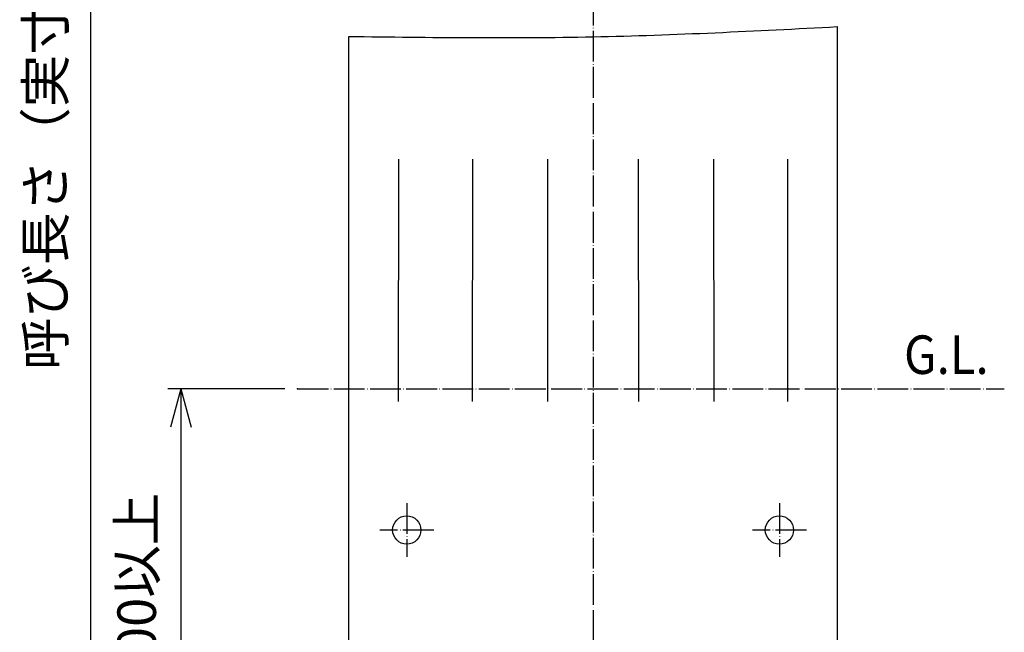
# Model space of a CAD drawing. Units: inches. Extents: x -111 to 807, y 171 to 1345.
# Drawn here: x 133 to 517, y 410 to 648 of the extents above; entities that cross this region are included whole.
import ezdxf

# ---------------------------------------------------------------- set-up
doc = ezdxf.new("R2010")
doc.units = ezdxf.units.IN
doc.linetypes.add('DOT_CENTER', pattern=[14, 12, -1, 0, -1])
for name, color, linetype in [('1', 7, 'Continuous'), ('20____-____', 7, 'Continuous'), ('22____-____', 7, 'Continuous'), ('50_______l', 7, 'Continuous')]:
    doc.layers.add(name, color=color, linetype=linetype)
doc.styles.add('CONVERTER_11', font='txt.shx', dxfattribs={"width": 0.9})
doc.styles.add('CONVERTER_12', font='txt.shx', dxfattribs={"width": 0.502565})
doc.dimstyles.new('ME10_DIM_10', dxfattribs={"dimtxt": 15, "dimasz": 15, "dimexe": 5, "dimexo": 5, "dimgap": 5, "dimtad": 1, "dimdec": 3, "dimzin": 12, "dimdsep": 46, "dimtxsty": 'CONVERTER_12', "dimblk1": 'OPEN30', "dimblk2": 'OPEN30', "dimsah": 1, "dimcen": 0.09, "dimclrd": 2, "dimclre": 2, "dimclrt": 2, "dimadec": 0, "dimazin": 0, "dimtfac": 1, "dimtdec": 4, "dimtix": 1, "dimtmove": 0, "dimatfit": 3, "dimfxl": 1, "dimtolj": 1, "dimtzin": 0, "dimarcsym": 0})
doc.dimstyles.new('ME10_DIM_12', dxfattribs={"dimtxt": 15, "dimasz": 15, "dimexe": 5, "dimexo": 5, "dimgap": 5, "dimtad": 1, "dimdec": 3, "dimzin": 12, "dimdsep": 46, "dimtxsty": 'CONVERTER_12', "dimblk1": 'OPEN30', "dimblk2": 'OPEN30', "dimsah": 1, "dimcen": 0.09, "dimclrd": 2, "dimclre": 2, "dimclrt": 2, "dimadec": 0, "dimazin": 0, "dimtfac": 1, "dimtdec": 4, "dimtix": 1, "dimtmove": 0, "dimatfit": 3, "dimfxl": 1, "dimtolj": 1, "dimtzin": 0, "dimarcsym": 0})

# ---------------------------------------------------------------- blocks, each defined once
blk = doc.blocks.new('*D1')
at = {"layer": '1', "color": 2, "linetype": 'Continuous'}
for p, q in [((301.55, 904.38), (156.14, 904.38)), ((161.14, 186.88), (161.14, 904.38)), ((340.05, 186.88), (156.14, 186.88))]:
    blk.add_line(p, q, dxfattribs=at)
at = {"layer": '1', "color": 2}
for p, q in [((161.14, 904.38), (157.12, 889.38)), ((161.14, 904.38), (165.16, 889.38)), ((161.14, 186.88), (157.12, 201.88)), ((161.14, 186.88), (165.16, 201.88))]:
    blk.add_line(p, q, dxfattribs=at)
at = {"layer": '1', "color": 2, "insert": (155.64, 511.64), "char_height": 15, "attachment_point": 7, "rotation": 90, "line_spacing_factor": 0.60024, "style": 'CONVERTER_12'}
blk.add_mtext('呼び長さ（実寸法L1）', dxfattribs=at)
blk = doc.blocks.new('_OPEN30')
at = {"color": 0, "linetype": 'ByBlock', "lineweight": -2}
for p, q in [((-1, 0.267949), (0, 0)), ((0, 0), (-1, -0.267949)), ((0, 0), (-1, 0))]:
    blk.add_line(p, q, dxfattribs=at)
blk = doc.blocks.new('*D4')
at = {"layer": '1', "color": 2, "linetype": 'Continuous'}
for p, q in [((236.55, 504.38), (191.14, 504.38)), ((196.14, 504.38), (196.14, 304.38)), ((261.55, 304.38), (191.14, 304.38))]:
    blk.add_line(p, q, dxfattribs=at)
at = {"layer": '1', "color": 2}
for p, q in [((196.14, 504.38), (192.12, 489.38)), ((196.14, 504.38), (200.16, 489.38)), ((196.14, 304.38), (192.12, 319.38)), ((196.14, 304.38), (200.16, 319.38))]:
    blk.add_line(p, q, dxfattribs=at)
at = {"layer": '1', "color": 2, "insert": (191.14, 388.93), "char_height": 15, "attachment_point": 7, "rotation": 90, "line_spacing_factor": 0.60024, "style": 'CONVERTER_12'}
blk.add_mtext('200以上', dxfattribs=at)

msp = doc.modelspace()

# ---------------------------------------------------------------- linework, layer by layer
at = {"layer": '1', "color": 2, "linetype": 'DOT_CENTER'}
msp.add_line((241.5486, 504.3848), (516.5486, 504.3848), dxfattribs=at)
at = {"layer": '1', "color": 1, "linetype": 'DOT_CENTER'}
for p, q in [((284.0486, 459.8848), (284.0486, 438.8848)), ((429.0486, 459.8848), (429.0486, 438.8848)), ((294.5486, 449.3848), (273.5486, 449.3848)), ((439.5486, 449.3848), (418.5486, 449.3848))]:
    msp.add_line(p, q, dxfattribs=at)
at = {"layer": '1', "color": 1, "linetype": 'Continuous'}
msp.add_open_spline([(261.5486, 641.5433), (293.2357, 641.1588), (356.6101, 640.3899), (419.9024, 643.7027), (451.5486, 645.3591)], degree=3, dxfattribs=at)
at = {"layer": '1', "color": 7}
msp.add_point((241.5486, 504.3848), dxfattribs=at)
msp.add_point((241.5486, 504.3848), dxfattribs=at)
msp.add_point((241.5486, 504.3848), dxfattribs=at)
msp.add_point((241.5486, 504.3848), dxfattribs=at)
msp.add_point((241.5486, 504.3848), dxfattribs=at)
msp.add_point((241.5486, 504.3848), dxfattribs=at)
at = {"layer": '20____-____', "color": 1, "linetype": 'DOT_CENTER'}
msp.add_line((356.5486, 1066.7508), (356.5486, 181.8848), dxfattribs=at)
at = {"layer": '22____-____', "color": 3, "linetype": 'Continuous'}
for p, q in [((451.5486, 645.3591), (451.5486, 309.3848)), ((261.5486, 309.3848), (261.5486, 641.5433))]:
    msp.add_line(p, q, dxfattribs=at)
for centre in [(284.0486, 449.3848), (429.0486, 449.3848)]:
    msp.add_circle(centre, 5.5, dxfattribs=at)
at = {"layer": '50_______l', "color": 3, "linetype": 'Continuous'}
for p, q in [((280.7892, 593.7331), (280.7159, 499.3848)), ((309.5687, 593.7331), (309.4954, 499.3848)), ((338.8223, 593.7331), (338.7489, 499.3848)), ((374.3482, 499.3848), (374.2749, 593.7331)), ((403.6018, 499.3848), (403.5284, 593.7331)), ((432.3812, 499.3848), (432.3079, 593.7331))]:
    msp.add_line(p, q, dxfattribs=at)

# ---------------------------------------------------------------- texts
at = {"layer": '1', "color": 4, "style": 'CONVERTER_11', "width": 0.9}
msp.add_text('G.L.', height=15, dxfattribs=at).set_placement((477.532, 510.1396))

# ---------------------------------------------------------------- dimensions: what is measured, and where the dimension line sits
at = {"layer": '1'}
for base, p1, p2, text, dimstyle, picture, middle in [((161.1437, 904.3848), (345.0486, 186.8848), (306.5486, 904.3848), '呼び長さ（実寸法L1）', 'ME10_DIM_10', '*D1', (148.1437, 545.6348)), ((196.1437, 304.3848), (241.5486, 504.3848), (266.5486, 304.3848), '200以上', 'ME10_DIM_12', '*D4', (183.6437, 404.3848))]:
    dim = msp.add_linear_dim(base=base, p1=p1, p2=p2, angle=90, text=text, dimstyle=dimstyle, dxfattribs=at)
    dim.commit()
    dim.dimension.update_dxf_attribs({"geometry": picture, "text_midpoint": middle, "text_rotation": 90})

doc.saveas('drawing.dxf')
